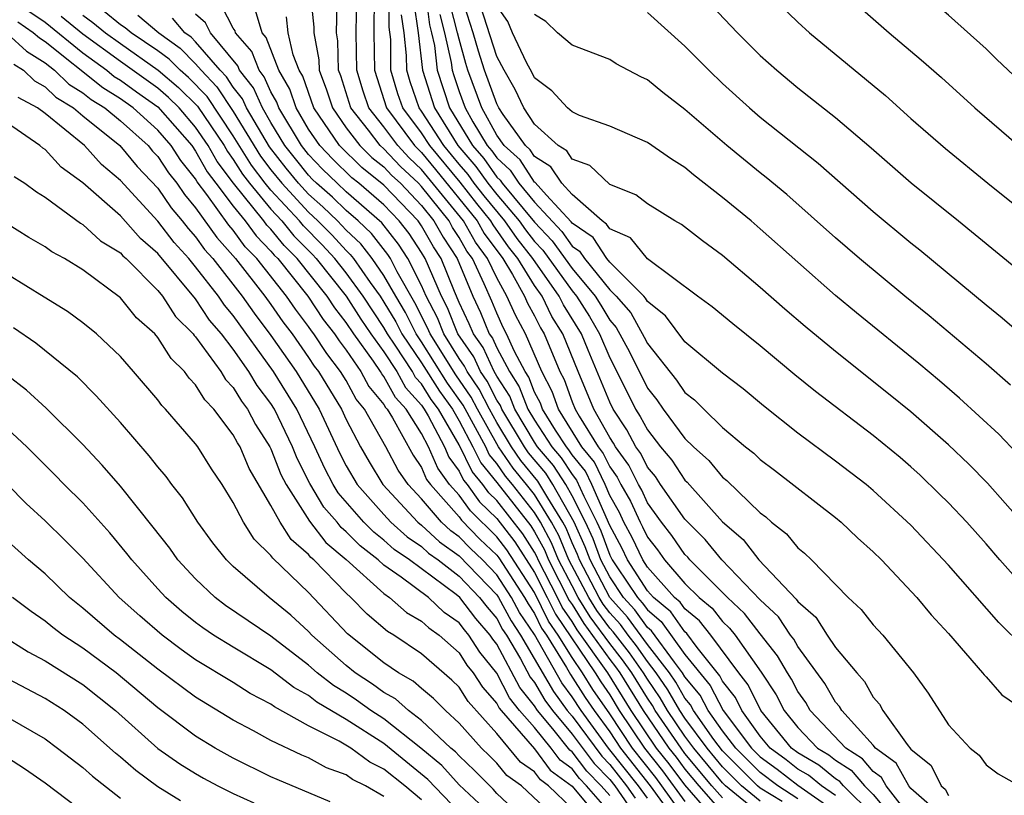
# Model space of a CAD drawing. Units: inches. Extents: x 2583000 to 2586000, y 1488000 to 1491000.
# Drawn here: x 2585238 to 2585290, y 1488270 to 1488312 of the extents above; entities that cross this region are included whole.
import ezdxf

# ---------------------------------------------------------------- set-up
doc = ezdxf.new("R2010")
doc.units = ezdxf.units.IN
doc.header["$MEASUREMENT"] = 0
doc.layers.add('LD25831488_2ft', color=194, linetype='Continuous')

msp = doc.modelspace()

# ---------------------------------------------------------------- linework, layer by layer
at = {"layer": 'LD25831488_2ft'}
for points, elevation in [([(2585259.146, 1488335), (2585261, 1488332.972), (2585261.925, 1488331.925), (2585263, 1488330.914), (2585266.113, 1488328.113), (2585267.423, 1488327), (2585269.325, 1488325.325), (2585270.322, 1488324.322), (2585271.264, 1488323.264), (2585273, 1488321.228), (2585274.075, 1488320.075), (2585275.102, 1488319.102), (2585277.421, 1488317), (2585279.233, 1488315.233), (2585281, 1488313.541), (2585281.584, 1488313), (2585283.852, 1488311), (2585285.552, 1488309.552), (2585286.62, 1488308.62), (2585288.408, 1488307), (2585290.713, 1488305)], 12008), ([(2585291.636, 1488307.636), (2585289.577, 1488309.577), (2585289, 1488310.145), (2585287, 1488311.933), (2585286.422, 1488312.422), (2585285, 1488313.68), (2585283.262, 1488315.262), (2585282.225, 1488316.225), (2585281.417, 1488317), (2585279.171, 1488319), (2585278.004, 1488320.004), (2585276.958, 1488320.958), (2585275.012, 1488323), (2585273.349, 1488325), (2585273, 1488325.396), (2585271.453, 1488327), (2585271.219, 1488327.219), (2585270.138, 1488328.138), (2585269, 1488329.073), (2585267, 1488330.799), (2585264.844, 1488332.844), (2585263, 1488334.84)], 12006), ([(2585253.097, 1488313), (2585253.284, 1488311.284), (2585253.275, 1488311), (2585253.55, 1488309.55), (2585253.563, 1488309), (2585253.961, 1488307.961), (2585254.264, 1488307), (2585255, 1488305.941), (2585255.721, 1488305), (2585256.37, 1488304.37), (2585257, 1488303.874), (2585257.422, 1488303.422), (2585257.876, 1488303), (2585259, 1488301.824), (2585259.659, 1488301), (2585260.143, 1488300.143), (2585260.887, 1488299), (2585261.732, 1488297), (2585262.14, 1488296.14), (2585262.6, 1488295), (2585262.767, 1488294.767), (2585263, 1488294.256), (2585263.668, 1488293), (2585264.197, 1488292.197), (2585264.654, 1488291), (2585265, 1488290.42), (2585265.934, 1488289), (2585266.424, 1488288.424), (2585267, 1488287.53), (2585267.238, 1488287.238), (2585267.624, 1488286.376), (2585268.324, 1488285), (2585268.537, 1488284.537), (2585269, 1488283.257), (2585269.133, 1488283), (2585269.375, 1488282.625), (2585270.477, 1488281), (2585270.726, 1488280.726), (2585271, 1488280.343), (2585271.735, 1488279.736), (2585273, 1488277.98), (2585274.331, 1488276.331), (2585275.031, 1488275), (2585276.538, 1488273), (2585277, 1488272.54), (2585277.889, 1488271.889), (2585279, 1488271.035), (2585281, 1488269.636)], 12042), ([(2585283, 1488269.449), (2585281.428, 1488271), (2585281.233, 1488271.234), (2585281, 1488271.379), (2585280.105, 1488272.104), (2585279, 1488272.751), (2585278.667, 1488273), (2585277.027, 1488275), (2585276.363, 1488276.363), (2585275.854, 1488277), (2585274.368, 1488279), (2585273.767, 1488279.767), (2585273, 1488280.395), (2585272.749, 1488280.749), (2585272.445, 1488281), (2585271, 1488282.618), (2585270.753, 1488283), (2585270.195, 1488284.195), (2585269.758, 1488285), (2585269.523, 1488285.523), (2585269, 1488286.426), (2585268.75, 1488287), (2585268.186, 1488288.186), (2585267.521, 1488289), (2585266.285, 1488291), (2585265.945, 1488291.945), (2585265.386, 1488293), (2585264.52, 1488295), (2585263.991, 1488295.991), (2585263.536, 1488297), (2585263, 1488297.971), (2585262.512, 1488299), (2585261.87, 1488299.87), (2585261.24, 1488301), (2585259, 1488303.739), (2585258.346, 1488304.346), (2585257.736, 1488305), (2585257, 1488305.992), (2585256.199, 1488307), (2585255.896, 1488307.896), (2585255.567, 1488309), (2585255.532, 1488311), (2585255.569, 1488313)], 12038), ([(2585256.491, 1488313), (2585256.473, 1488311), (2585256.495, 1488309), (2585257.141, 1488307), (2585258.629, 1488305), (2585259, 1488304.63), (2585259.742, 1488303.742), (2585261.966, 1488301), (2585262.336, 1488300.336), (2585263.317, 1488299), (2585263.838, 1488298.162), (2585264.48, 1488297), (2585264.641, 1488296.641), (2585265, 1488295.969), (2585265.317, 1488295.317), (2585265.517, 1488295), (2585266.349, 1488293), (2585266.575, 1488292.575), (2585267, 1488291.394), (2585267.165, 1488291), (2585267.375, 1488290.626), (2585268.381, 1488289), (2585268.659, 1488288.659), (2585269, 1488287.943), (2585269.4, 1488287.4), (2585269.596, 1488287), (2585270.111, 1488286.111), (2585270.611, 1488285), (2585270.748, 1488284.748), (2585271, 1488284.207), (2585271.532, 1488283.532), (2585271.903, 1488283), (2585273, 1488281.749), (2585273.752, 1488281), (2585274.438, 1488280.438), (2585275, 1488279.721), (2585275.372, 1488279.372), (2585275.658, 1488279), (2585277.044, 1488277.045), (2585277.842, 1488275.841), (2585278.269, 1488275), (2585279, 1488274.093), (2585280.04, 1488273), (2585280.646, 1488272.645), (2585281, 1488272.358), (2585281.836, 1488271.837), (2585282.532, 1488271), (2585283, 1488270.538), (2585284.61, 1488268.61)], 12036), ([(2585285, 1488269.325), (2585283.69, 1488271), (2585283.443, 1488271.443), (2585283, 1488271.765), (2585282.439, 1488272.44), (2585281.541, 1488273), (2585279.657, 1488275), (2585279.418, 1488275.419), (2585279, 1488276.006), (2585278.665, 1488276.665), (2585278.442, 1488277), (2585277.913, 1488277.913), (2585277, 1488279.069), (2585276.161, 1488280.161), (2585275.266, 1488281), (2585273.265, 1488283), (2585273.146, 1488283.146), (2585273, 1488283.291), (2585272.297, 1488284.297), (2585271.743, 1488285), (2585271, 1488286.031), (2585270.7, 1488286.7), (2585270.525, 1488287), (2585270.024, 1488288.024), (2585269.304, 1488289), (2585269.2, 1488289.2), (2585269, 1488289.498), (2585268.159, 1488291), (2585267.325, 1488293), (2585266.513, 1488295), (2585265.928, 1488295.928), (2585265.407, 1488297), (2585265, 1488297.574), (2585264.113, 1488299), (2585263.627, 1488299.627), (2585262.802, 1488300.802), (2585262.691, 1488301), (2585261.932, 1488301.932), (2585261.052, 1488303.052), (2585259.435, 1488305), (2585259, 1488305.678), (2585258.011, 1488307), (2585257.75, 1488307.75), (2585257.38, 1488309), (2585257.369, 1488310.63), (2585257.287, 1488311.287), (2585257.292, 1488313)], 12034), ([(2585258.593, 1488312.593), (2585258.825, 1488311), (2585259.049, 1488309), (2585259.692, 1488307), (2585260.924, 1488305), (2585261.891, 1488303.891), (2585262.519, 1488303), (2585263, 1488302.401), (2585264.195, 1488301), (2585264.524, 1488300.524), (2585265, 1488299.911), (2585265.445, 1488299.445), (2585267, 1488297.289), (2585267.242, 1488297), (2585267.92, 1488295.92), (2585268.458, 1488295), (2585269, 1488293.735), (2585269.257, 1488293.257), (2585270.372, 1488291), (2585270.624, 1488290.624), (2585271, 1488289.902), (2585271.696, 1488289), (2585272.293, 1488288.293), (2585273, 1488287.228), (2585273.12, 1488287.12), (2585275, 1488285.027), (2585276.087, 1488284.087), (2585276.924, 1488283), (2585278.915, 1488280.915), (2585279, 1488280.784), (2585279.957, 1488279.957), (2585280.557, 1488279), (2585281, 1488278.355), (2585282.125, 1488277), (2585282.538, 1488276.538), (2585283, 1488275.718), (2585283.338, 1488275.338), (2585283.515, 1488275), (2585284.799, 1488273.201), (2585285, 1488272.953), (2585286.087, 1488272.087), (2585286.61, 1488271), (2585286.819, 1488270.819), (2585287, 1488270.481)], 12030), ([(2585259.232, 1488313), (2585259.42, 1488311.42), (2585259.532, 1488311), (2585259.686, 1488310.315), (2585259.839, 1488309), (2585260.495, 1488307), (2585261.707, 1488305), (2585262.311, 1488304.311), (2585263, 1488303.332), (2585263.174, 1488303.174), (2585263.287, 1488303), (2585265, 1488300.938), (2585265.946, 1488299.946), (2585267, 1488298.472), (2585268.233, 1488297), (2585268.529, 1488296.529), (2585269, 1488295.723), (2585269.342, 1488295.342), (2585270.045, 1488294.045), (2585271, 1488292.116), (2585271.496, 1488291.496), (2585271.835, 1488291), (2585273, 1488289.44), (2585273.452, 1488289), (2585274.271, 1488288.271), (2585275, 1488287.39), (2585275.221, 1488287.221), (2585277, 1488285.499), (2585277.287, 1488285.287), (2585277.596, 1488285), (2585278.39, 1488284.39), (2585279, 1488283.643), (2585279.356, 1488283.356), (2585279.722, 1488283), (2585281.672, 1488281), (2585282.369, 1488280.369), (2585283, 1488279.548), (2585283.504, 1488279), (2585285.142, 1488277), (2585285.914, 1488275.914), (2585287, 1488274.242), (2585288.145, 1488273), (2585288.628, 1488272.628), (2585289, 1488272.112), (2585289.644, 1488271.644), (2585290.765, 1488271)], 12028), ([(2585291, 1488281.567), (2585289.73, 1488283), (2585289, 1488283.851), (2585287.971, 1488285), (2585287, 1488286.024), (2585286.512, 1488286.512), (2585285.491, 1488287.491), (2585285, 1488287.934), (2585284.43, 1488288.43), (2585283, 1488289.603), (2585279.938, 1488291.938), (2585278.836, 1488292.836), (2585277, 1488294.374), (2585275.535, 1488295.535), (2585274.445, 1488296.445), (2585273.669, 1488297), (2585271, 1488298.997), (2585270.098, 1488300.098), (2585269, 1488300.586), (2585268.835, 1488300.835), (2585268.594, 1488301), (2585267, 1488302.401), (2585266.462, 1488303), (2585265.878, 1488303.878), (2585265, 1488304.417), (2585264.771, 1488304.771), (2585264.519, 1488305), (2585263.34, 1488306.66), (2585263.116, 1488307), (2585263, 1488307.216), (2585262.356, 1488309), (2585262.022, 1488310.022), (2585261.754, 1488311), (2585261.106, 1488313)], 12022), ([(2585291.882, 1488283.882), (2585289.075, 1488287.075), (2585288.084, 1488288.084), (2585287, 1488289.105), (2585285, 1488290.863), (2585283.821, 1488291.82), (2585281, 1488294.059), (2585279.389, 1488295.389), (2585278.313, 1488296.313), (2585277, 1488297.474), (2585275, 1488299.161), (2585273.937, 1488299.937), (2585272.814, 1488300.814), (2585272.463, 1488301), (2585271, 1488301.909), (2585270.395, 1488302.395), (2585269, 1488302.935), (2585267.946, 1488303.946), (2585267, 1488304.29), (2585266.716, 1488304.716), (2585266.255, 1488305), (2585265, 1488306.143), (2585264.436, 1488307), (2585263.976, 1488307.976), (2585263.385, 1488309), (2585263, 1488309.738), (2585261.961, 1488313)], 12020), ([(2585277.522, 1488313), (2585279, 1488311.559), (2585279.62, 1488311), (2585283.656, 1488307.656), (2585285, 1488306.45), (2585286.84, 1488304.84), (2585289.088, 1488303), (2585293, 1488299.867)], 12010), ([(2585238.141, 1488312.141), (2585239, 1488311.553), (2585241, 1488309.923), (2585242.278, 1488309), (2585242.68, 1488308.68), (2585243, 1488308.482), (2585243.859, 1488307.858), (2585245, 1488307.059), (2585246.79, 1488305), (2585247, 1488304.712), (2585247.617, 1488303.617), (2585248.082, 1488303), (2585249, 1488301.793), (2585249.636, 1488301), (2585250.209, 1488300.209), (2585251, 1488299.402), (2585251.18, 1488299.18), (2585251.359, 1488299), (2585252.958, 1488297), (2585253.774, 1488295.774), (2585254.386, 1488295), (2585254.629, 1488294.629), (2585255, 1488294.147), (2585255.781, 1488293), (2585256.21, 1488292.21), (2585257, 1488291.248), (2585257.088, 1488291.089), (2585257.169, 1488291), (2585257.457, 1488290.543), (2585258.557, 1488288.557), (2585259, 1488287.905), (2585259.274, 1488287.274), (2585259.473, 1488287), (2585261, 1488285.279), (2585261.117, 1488285.117), (2585262.106, 1488284.106), (2585263, 1488283.251), (2585263.109, 1488283.109), (2585264.48, 1488281), (2585264.661, 1488280.661), (2585265, 1488280.155), (2585265.378, 1488279.378), (2585265.638, 1488279), (2585266.712, 1488277.288), (2585266.921, 1488276.921), (2585267.697, 1488275.697), (2585268.171, 1488275), (2585269, 1488273.872), (2585269.582, 1488273), (2585271.15, 1488271), (2585272.596, 1488269)], 12062), ([(2585275, 1488268.759), (2585273, 1488271.045), (2585272.164, 1488272.164), (2585271.492, 1488273), (2585270.141, 1488275), (2585268.901, 1488277), (2585267.278, 1488279.278), (2585267, 1488279.729), (2585266.482, 1488280.482), (2585266.23, 1488281), (2585265.2, 1488283), (2585265.142, 1488283.142), (2585265, 1488283.402), (2585264.378, 1488284.378), (2585263, 1488286.153), (2585262.57, 1488286.57), (2585262.259, 1488287), (2585261.689, 1488287.689), (2585261, 1488289.105), (2585259.896, 1488291), (2585259.521, 1488291.521), (2585259, 1488292.345), (2585258.689, 1488292.688), (2585258.516, 1488293), (2585257.605, 1488294.395), (2585257.192, 1488295), (2585257, 1488295.342), (2585255.899, 1488297), (2585255, 1488298.243), (2585254.397, 1488299), (2585253.73, 1488299.73), (2585252.733, 1488300.733), (2585252.518, 1488301), (2585251, 1488302.642), (2585250.703, 1488303), (2585249.97, 1488303.97), (2585249, 1488305.529), (2585247.61, 1488307.61), (2585246.624, 1488308.624), (2585246.183, 1488309), (2585245.598, 1488309.598), (2585245, 1488310.028), (2585243.577, 1488311), (2585243.264, 1488311.264), (2585243, 1488311.421), (2585242.132, 1488312.132)], 12056), ([(2585277, 1488270.192), (2585276.007, 1488271), (2585275, 1488272.003), (2585274.175, 1488273), (2585273, 1488274.591), (2585272.719, 1488275), (2585272.096, 1488276.096), (2585271.476, 1488277), (2585271, 1488277.61), (2585270.427, 1488278.427), (2585269.973, 1488279), (2585269.567, 1488279.567), (2585269, 1488280.192), (2585268.657, 1488280.657), (2585268.446, 1488281), (2585267.388, 1488283), (2585267.285, 1488283.285), (2585267, 1488283.905), (2585266.682, 1488284.682), (2585266.508, 1488285), (2585265.704, 1488286.296), (2585265.186, 1488287.186), (2585264.273, 1488288.273), (2585263.779, 1488289), (2585263, 1488290.296), (2585262.607, 1488291), (2585262.068, 1488292.068), (2585261.426, 1488293), (2585261.293, 1488293.293), (2585261, 1488293.702), (2585260.191, 1488295), (2585259.854, 1488295.854), (2585259.25, 1488297), (2585259, 1488297.573), (2585258.281, 1488299), (2585257.774, 1488299.774), (2585256.895, 1488300.895), (2585255, 1488302.554), (2585254.517, 1488303), (2585253.747, 1488303.747), (2585253, 1488304.526), (2585252.622, 1488305), (2585251.421, 1488307), (2585251.314, 1488307.314), (2585251, 1488307.857), (2585250.648, 1488308.648), (2585250.368, 1488309), (2585249.994, 1488309.994), (2585249.125, 1488311), (2585249.096, 1488311.096), (2585249, 1488311.231), (2585248.4, 1488312.4)], 12048), ([(2585278.163, 1488270.163), (2585277, 1488270.885), (2585276.858, 1488271), (2585275, 1488272.851), (2585274.529, 1488273.47), (2585273.449, 1488275), (2585273.295, 1488275.295), (2585273, 1488275.653), (2585272.511, 1488276.511), (2585272.176, 1488277), (2585271, 1488278.507), (2585269.953, 1488279.953), (2585269.004, 1488281), (2585267.957, 1488283), (2585267.702, 1488283.702), (2585267.106, 1488285), (2585265.984, 1488287), (2585265.598, 1488287.598), (2585264.681, 1488288.681), (2585264.465, 1488289), (2585263.266, 1488291), (2585263.193, 1488291.193), (2585263, 1488291.485), (2585262.492, 1488292.492), (2585262.142, 1488293), (2585261.784, 1488293.784), (2585260.925, 1488295), (2585260.381, 1488296.381), (2585260.055, 1488297), (2585259.192, 1488299), (2585259, 1488299.322), (2585258.337, 1488300.337), (2585257.815, 1488301), (2585257, 1488301.855), (2585255.677, 1488303), (2585255.298, 1488303.298), (2585254.283, 1488304.283), (2585253.596, 1488305), (2585253, 1488305.884), (2585252.34, 1488307), (2585252, 1488308), (2585251.423, 1488309), (2585250.747, 1488310.747), (2585250.528, 1488311), (2585250.175, 1488312.175)], 12046), ([(2585281, 1488270.482), (2585280.259, 1488271), (2585279.563, 1488271.563), (2585279, 1488271.893), (2585278.375, 1488272.374), (2585277.519, 1488273), (2585277, 1488273.632), (2585276.026, 1488275), (2585275.692, 1488275.692), (2585275, 1488276.558), (2585274.848, 1488276.848), (2585273.655, 1488278.345), (2585273.096, 1488279.096), (2585273, 1488279.174), (2585272.242, 1488280.242), (2585271.325, 1488281), (2585271, 1488281.364), (2585269.943, 1488283), (2585269.643, 1488283.643), (2585269, 1488284.827), (2585268.051, 1488287), (2585267.712, 1488287.712), (2585267, 1488288.585), (2585266.837, 1488288.837), (2585266.698, 1488289), (2585266.119, 1488289.881), (2585265.429, 1488291), (2585265.315, 1488291.315), (2585265, 1488291.91), (2585264.699, 1488292.699), (2585264.501, 1488293), (2585263.934, 1488294.066), (2585263.524, 1488295), (2585263.341, 1488295.341), (2585263, 1488296.098), (2585262.741, 1488296.741), (2585262.335, 1488297.665), (2585261.702, 1488299), (2585261.404, 1488299.404), (2585261, 1488300.128), (2585260.656, 1488300.656), (2585260.462, 1488301), (2585259, 1488302.829), (2585258.837, 1488303), (2585257.884, 1488303.884), (2585257, 1488304.832), (2585256.809, 1488305), (2585256.182, 1488305.818), (2585255.242, 1488307), (2585254.709, 1488308.709), (2585254.598, 1488309), (2585254.561, 1488310.561), (2585254.478, 1488311), (2585254.525, 1488312.525)], 12040), ([(2585291, 1488278.359), (2585289.672, 1488279.672), (2585287, 1488282.723), (2585285, 1488284.837), (2585283, 1488286.685), (2585282.621, 1488287), (2585281, 1488288.252), (2585279, 1488289.727), (2585277.177, 1488291.177), (2585276.089, 1488292.089), (2585275, 1488292.923), (2585273, 1488294.586), (2585271.97, 1488295.97), (2585271, 1488296.728), (2585270.903, 1488296.903), (2585270.816, 1488297), (2585269, 1488298.82), (2585268.855, 1488299), (2585268.117, 1488300.117), (2585267, 1488300.88), (2585266.95, 1488300.95), (2585265.635, 1488302.365), (2585265.039, 1488303.039), (2585265, 1488303.063), (2585264.239, 1488304.239), (2585263.4, 1488305), (2585263, 1488305.564), (2585262.201, 1488307), (2585261.471, 1488309), (2585261.355, 1488309.355), (2585261, 1488310.649), (2585260.921, 1488311), (2585260.519, 1488312.519)], 12024), ([(2585290.654, 1488288.654), (2585289.671, 1488289.671), (2585287.59, 1488291.59), (2585286.517, 1488292.517), (2585285.43, 1488293.429), (2585282.116, 1488296.116), (2585281, 1488297.05), (2585277, 1488300.587), (2585276.512, 1488301), (2585275, 1488302.25), (2585273.453, 1488303.453), (2585273, 1488303.841), (2585272.276, 1488304.276), (2585271, 1488305.176), (2585269, 1488306.03), (2585267.393, 1488306.607), (2585267, 1488306.791), (2585266.762, 1488307), (2585265.919, 1488307.92), (2585265, 1488308.601), (2585264.872, 1488308.872), (2585264.579, 1488309.421), (2585263.836, 1488311), (2585263.592, 1488311.592), (2585263, 1488312.428)], 12018), ([(2585271, 1488312.079), (2585273, 1488310.285), (2585274.267, 1488309), (2585275, 1488308.307), (2585276.426, 1488307), (2585277, 1488306.513), (2585280.078, 1488304.078), (2585283, 1488301.496), (2585285, 1488299.843), (2585285.471, 1488299.471), (2585289, 1488296.543), (2585289.859, 1488295.859), (2585291, 1488294.87)], 12014), ([(2585274.429, 1488312.429), (2585275.788, 1488311), (2585277, 1488309.791), (2585277.884, 1488309), (2585279, 1488308.078), (2585281, 1488306.501), (2585282.893, 1488304.892), (2585285.024, 1488303.024), (2585287.539, 1488301), (2585292.739, 1488296.739)], 12012), ([(2585271, 1488270.353), (2585270.523, 1488271), (2585268.944, 1488273), (2585267.475, 1488275), (2585267, 1488275.735), (2585266.464, 1488276.464), (2585265, 1488279.032), (2585264.211, 1488280.211), (2585263.787, 1488281), (2585263, 1488282.21), (2585262.242, 1488283), (2585261.607, 1488283.607), (2585261, 1488284.233), (2585260.551, 1488284.55), (2585260.067, 1488285), (2585259, 1488286.235), (2585258.284, 1488287), (2585257.764, 1488287.764), (2585257.097, 1488289), (2585255.974, 1488291), (2585255.534, 1488291.534), (2585255, 1488292.52), (2585254.705, 1488293), (2585253.963, 1488293.963), (2585253.288, 1488295), (2585253.16, 1488295.16), (2585253, 1488295.403), (2585252.307, 1488296.307), (2585251.827, 1488297), (2585250.258, 1488299), (2585249.635, 1488299.635), (2585249, 1488300.513), (2585248.77, 1488300.77), (2585247.604, 1488302.397), (2585247.083, 1488303.083), (2585247, 1488303.229), (2585246.215, 1488304.215), (2585245.708, 1488305), (2585245, 1488305.821), (2585243.679, 1488307), (2585243, 1488307.482), (2585242.063, 1488308.063), (2585239, 1488310.51), (2585238.7, 1488310.7), (2585238.366, 1488311), (2585237.555, 1488311.555)], 12064), ([(2585273, 1488269.301), (2585271.445, 1488271.445), (2585270.214, 1488273), (2585269, 1488274.82), (2585268.111, 1488276.111), (2585267.556, 1488277), (2585267, 1488277.819), (2585266.259, 1488279), (2585265.746, 1488279.746), (2585265, 1488281.265), (2585263.532, 1488283.532), (2585263, 1488284.227), (2585261.602, 1488285.602), (2585261, 1488286.432), (2585260.496, 1488287), (2585259.865, 1488287.865), (2585259.374, 1488289), (2585259, 1488289.711), (2585258.186, 1488291), (2585257.622, 1488291.622), (2585257, 1488292.746), (2585256.885, 1488292.885), (2585256.823, 1488293), (2585256.445, 1488293.555), (2585255.404, 1488295), (2585255, 1488295.613), (2585254.387, 1488296.387), (2585253.981, 1488297), (2585252.391, 1488299), (2585251.698, 1488299.698), (2585251, 1488300.56), (2585250.782, 1488300.782), (2585250.625, 1488301), (2585249.017, 1488303), (2585248.152, 1488304.152), (2585247.674, 1488305), (2585247, 1488305.989), (2585246.126, 1488307), (2585245.563, 1488307.563), (2585245, 1488308.044), (2585243, 1488309.461), (2585241, 1488310.926), (2585239.862, 1488311.862)], 12060), ([(2585241, 1488311.934), (2585241.545, 1488311.544), (2585242.21, 1488311), (2585243, 1488310.419), (2585245.016, 1488309.016), (2585246.093, 1488308.093), (2585247.091, 1488307.091), (2585248.51, 1488305), (2585248.687, 1488304.687), (2585249, 1488304.271), (2585249.49, 1488303.49), (2585249.86, 1488303), (2585251, 1488301.629), (2585251.581, 1488301), (2585252.215, 1488300.215), (2585253.212, 1488299.212), (2585253.406, 1488299), (2585255, 1488297), (2585255.786, 1488295.786), (2585256.317, 1488295), (2585257, 1488294.053), (2585257.688, 1488293), (2585258.155, 1488292.155), (2585259, 1488291.224), (2585259.149, 1488291), (2585259.358, 1488290.642), (2585260.222, 1488289), (2585260.457, 1488288.457), (2585261, 1488287.712), (2585261.232, 1488287.232), (2585261.424, 1488287), (2585262.086, 1488286.086), (2585263, 1488285.198), (2585263.955, 1488283.955), (2585265, 1488282.329), (2585265.683, 1488281), (2585266.114, 1488280.114), (2585268.229, 1488277), (2585268.525, 1488276.525), (2585269, 1488275.828), (2585269.511, 1488275), (2585270.847, 1488273), (2585271.805, 1488271.805), (2585273, 1488270.174)], 12058), ([(2585243.934, 1488311.934), (2585245.039, 1488311), (2585246.179, 1488310.179), (2585247, 1488309.341), (2585247.295, 1488309), (2585248.129, 1488308.128), (2585249, 1488306.807), (2585250.449, 1488304.449), (2585251, 1488303.721), (2585251.574, 1488303), (2585253, 1488301.464), (2585253.501, 1488301), (2585254.248, 1488300.248), (2585255, 1488299.424), (2585255.218, 1488299.218), (2585255.388, 1488299), (2585256.269, 1488297.732), (2585256.797, 1488297), (2585257, 1488296.695), (2585257.636, 1488295.636), (2585257.952, 1488295), (2585259, 1488293.463), (2585259.956, 1488291.956), (2585260.643, 1488291), (2585261, 1488290.386), (2585261.734, 1488289), (2585262.147, 1488288.147), (2585263, 1488287.114), (2585264.801, 1488284.801), (2585265, 1488284.489), (2585265.527, 1488283.527), (2585265.743, 1488283), (2585266.85, 1488280.85), (2585267, 1488280.632), (2585267.623, 1488279.623), (2585269, 1488277.715), (2585269.316, 1488277.316), (2585269.538, 1488277), (2585270.772, 1488275), (2585272.14, 1488273), (2585272.523, 1488272.524), (2585273, 1488271.885), (2585273.734, 1488271), (2585275, 1488269.573)], 12054), ([(2585275, 1488270.358), (2585274.43, 1488271), (2585273, 1488272.726), (2585272.789, 1488273), (2585271.416, 1488275), (2585271.265, 1488275.265), (2585271, 1488275.652), (2585270.168, 1488277), (2585269.686, 1488277.686), (2585269, 1488278.553), (2585267.968, 1488279.968), (2585267.33, 1488281), (2585267, 1488281.62), (2585266.286, 1488283), (2585265.912, 1488283.912), (2585265.316, 1488285), (2585265, 1488285.509), (2585263.836, 1488287), (2585263.455, 1488287.455), (2585263, 1488288.125), (2585262.604, 1488288.604), (2585262.413, 1488289), (2585261.221, 1488291.221), (2585260.39, 1488292.39), (2585259, 1488294.577), (2585258.712, 1488295), (2585258.143, 1488296.143), (2585257.629, 1488297), (2585257, 1488298.108), (2585256.381, 1488299), (2585255.777, 1488299.777), (2585255, 1488300.508), (2585254.532, 1488301), (2585253.756, 1488301.756), (2585253, 1488302.42), (2585252.462, 1488303), (2585251.808, 1488303.808), (2585250.929, 1488304.929), (2585249.71, 1488307), (2585249.491, 1488307.491), (2585249, 1488308.11), (2585248.647, 1488308.647), (2585248.309, 1488309), (2585247, 1488310.517), (2585246.761, 1488310.761), (2585246.428, 1488311), (2585245.777, 1488311.777)], 12052), ([(2585277, 1488269.499), (2585275.155, 1488271), (2585275, 1488271.154), (2585273.473, 1488273), (2585273, 1488273.64), (2585272.067, 1488275), (2585271.68, 1488275.68), (2585271, 1488276.673), (2585270.798, 1488277), (2585270.056, 1488278.056), (2585269.18, 1488279.18), (2585269, 1488279.379), (2585268.313, 1488280.313), (2585267.888, 1488281), (2585266.828, 1488283), (2585266.297, 1488284.297), (2585265.912, 1488285), (2585265, 1488286.471), (2585264.586, 1488287), (2585263.864, 1488287.864), (2585263.092, 1488289), (2585261.97, 1488291), (2585261.645, 1488291.645), (2585260.824, 1488292.824), (2585259.456, 1488295), (2585259.327, 1488295.327), (2585258.65, 1488296.65), (2585257.707, 1488298.293), (2585257.35, 1488299), (2585257.212, 1488299.212), (2585256.336, 1488300.336), (2585255.629, 1488301), (2585255, 1488301.549), (2585254.265, 1488302.265), (2585253.428, 1488303), (2585253.211, 1488303.211), (2585253, 1488303.431), (2585252.298, 1488304.298), (2585251.746, 1488305), (2585251, 1488306.222), (2585250.546, 1488307), (2585250.069, 1488308.069), (2585249.331, 1488309), (2585249.24, 1488309.24), (2585247.785, 1488311), (2585247.519, 1488311.519), (2585247, 1488311.976)], 12050), ([(2585279, 1488270.317), (2585277.93, 1488271), (2585277, 1488271.7), (2585275.695, 1488273), (2585275, 1488273.92), (2585274.237, 1488275), (2585273.813, 1488275.813), (2585273, 1488276.798), (2585272.876, 1488277), (2585272.437, 1488277.563), (2585271.229, 1488279.229), (2585271, 1488279.418), (2585270.339, 1488280.34), (2585269.741, 1488281), (2585269, 1488282.092), (2585268.525, 1488283), (2585268.12, 1488284.119), (2585267.715, 1488285), (2585267, 1488286.405), (2585266.663, 1488287), (2585266.011, 1488288.011), (2585265.169, 1488289), (2585265, 1488289.256), (2585263.96, 1488291), (2585263.695, 1488291.695), (2585263, 1488292.749), (2585262.858, 1488293), (2585262.275, 1488294.276), (2585261.757, 1488295), (2585261.539, 1488295.539), (2585261, 1488296.674), (2585260.751, 1488297.25), (2585260.039, 1488299), (2585259.63, 1488299.63), (2585259, 1488300.744), (2585258.819, 1488301), (2585257, 1488302.908), (2585255.834, 1488303.834), (2585254.646, 1488305), (2585253.279, 1488307), (2585252.687, 1488308.687), (2585252.506, 1488309), (2585252.186, 1488309.815), (2585251.925, 1488311), (2585251.834, 1488311.834)], 12044), ([(2585285.997, 1488269.997), (2585285, 1488270.857), (2585284.888, 1488271), (2585284.213, 1488272.213), (2585283.129, 1488273), (2585283, 1488273.161), (2585281.332, 1488275), (2585281.212, 1488275.212), (2585281, 1488275.45), (2585280.438, 1488276.438), (2585279, 1488278.405), (2585278.782, 1488278.782), (2585278.61, 1488279), (2585277.975, 1488279.975), (2585277, 1488280.886), (2585274.96, 1488283), (2585274.078, 1488284.078), (2585273, 1488285.165), (2585271.707, 1488287), (2585271.425, 1488287.425), (2585271, 1488287.928), (2585270.648, 1488288.648), (2585270.388, 1488289), (2585269.912, 1488289.912), (2585269.183, 1488291), (2585269, 1488291.372), (2585267.863, 1488294.137), (2585267.493, 1488295), (2585266.539, 1488296.539), (2585266.315, 1488297), (2585264.909, 1488299), (2585264.076, 1488300.076), (2585263.436, 1488301), (2585262.331, 1488302.331), (2585261.804, 1488303), (2585261.472, 1488303.472), (2585261, 1488304.01), (2585260.18, 1488305), (2585259, 1488306.84), (2585258.88, 1488307), (2585258.395, 1488308.395), (2585258.216, 1488309), (2585258.211, 1488309.789), (2585258.077, 1488311), (2585257.94, 1488311.94)], 12032), ([(2585259.97, 1488311.97), (2585260.227, 1488311), (2585260.581, 1488309.419), (2585260.63, 1488309), (2585260.719, 1488308.719), (2585261, 1488307.884), (2585261.325, 1488307), (2585261.732, 1488306.268), (2585262.494, 1488305), (2585262.731, 1488304.731), (2585263, 1488304.348), (2585263.706, 1488303.706), (2585264.164, 1488303), (2585265, 1488301.993), (2585266.448, 1488300.448), (2585267, 1488299.67), (2585267.398, 1488299.398), (2585267.661, 1488299), (2585269, 1488297.336), (2585269.335, 1488297), (2585270.123, 1488296.123), (2585270.833, 1488294.832), (2585271, 1488294.493), (2585272.549, 1488292.549), (2585273, 1488291.888), (2585273.501, 1488291.501), (2585273.996, 1488291), (2585275, 1488290.028), (2585276.216, 1488289), (2585276.661, 1488288.661), (2585277, 1488288.323), (2585277.759, 1488287.759), (2585281, 1488285.245), (2585281.295, 1488285), (2585282.173, 1488284.173), (2585283, 1488283.433), (2585283.436, 1488283), (2585285.317, 1488281), (2585286.079, 1488280.079), (2585287, 1488279.093), (2585288.811, 1488277), (2585288.889, 1488276.889), (2585289, 1488276.783), (2585289.834, 1488275.834), (2585291, 1488275.028)], 12026), ([(2585290.287, 1488292.287), (2585289, 1488293.406), (2585285.967, 1488295.967), (2585284.682, 1488297), (2585282.271, 1488299), (2585281, 1488300.098), (2585278.402, 1488302.402), (2585277.311, 1488303.311), (2585277, 1488303.549), (2585275.23, 1488305), (2585273, 1488306.919), (2585271.819, 1488307.819), (2585271, 1488308.501), (2585270.656, 1488308.656), (2585269.344, 1488309.344), (2585269, 1488309.581), (2585267, 1488310.34), (2585266.225, 1488311), (2585265.598, 1488311.598), (2585265, 1488311.967)], 12016), ([(2585237, 1488310.932), (2585238.017, 1488310.017), (2585239, 1488309.395), (2585239.494, 1488309), (2585240.26, 1488308.26), (2585241, 1488307.802), (2585241.446, 1488307.446), (2585242.167, 1488307), (2585243, 1488306.312), (2585244.481, 1488305), (2585244.715, 1488304.715), (2585245, 1488304.42), (2585245.557, 1488303.557), (2585246.001, 1488303), (2585246.405, 1488302.405), (2585247, 1488301.698), (2585248.125, 1488300.125), (2585249.122, 1488299), (2585250.677, 1488297), (2585251, 1488296.562), (2585251.639, 1488295.639), (2585252.129, 1488295), (2585253, 1488293.754), (2585253.297, 1488293.297), (2585253.526, 1488293), (2585254.751, 1488291), (2585255, 1488290.463), (2585255.763, 1488289), (2585256.216, 1488288.216), (2585256.951, 1488287), (2585258.811, 1488285), (2585259, 1488284.849), (2585259.958, 1488283.958), (2585261, 1488283.219), (2585263, 1488281.145), (2585263.094, 1488281), (2585263.76, 1488279.76), (2585264.269, 1488279), (2585266.006, 1488276.007), (2585266.747, 1488275), (2585267, 1488274.698), (2585268.573, 1488272.573), (2585269, 1488272.138), (2585269.895, 1488271), (2585270.349, 1488270.349)], 12066), ([(2585237.334, 1488309.334), (2585237.861, 1488309), (2585238.437, 1488308.437), (2585239, 1488308.13), (2585239.575, 1488307.575), (2585240.505, 1488307), (2585241, 1488306.582), (2585242.972, 1488305), (2585243.892, 1488303.892), (2585245, 1488302.734), (2585245.702, 1488301.702), (2585246.293, 1488301), (2585246.595, 1488300.595), (2585247, 1488300.153), (2585247.48, 1488299.48), (2585247.909, 1488299), (2585249.476, 1488297), (2585250.107, 1488296.107), (2585251, 1488294.926), (2585252.338, 1488293), (2585253.56, 1488291), (2585254.656, 1488288.656), (2585255, 1488287.998), (2585255.587, 1488287), (2585257, 1488285.406), (2585257.379, 1488285), (2585258.232, 1488284.232), (2585259, 1488283.704), (2585259.364, 1488283.364), (2585259.879, 1488283), (2585261, 1488282.137), (2585262.088, 1488281), (2585262.481, 1488280.481), (2585263, 1488279.885), (2585263.31, 1488279.309), (2585263.517, 1488279), (2585264.255, 1488277.745), (2585264.776, 1488276.777), (2585265, 1488276.494), (2585265.549, 1488275.549), (2585265.954, 1488275), (2585267, 1488273.749), (2585268.179, 1488272.178), (2585269, 1488271.341), (2585269.268, 1488271), (2585269.98, 1488269.98)], 12068), ([(2585269, 1488270.485), (2585268.552, 1488271), (2585267.784, 1488271.784), (2585267, 1488272.808), (2585266.889, 1488272.889), (2585265.976, 1488274.025), (2585265.16, 1488275), (2585265, 1488275.25), (2585264.227, 1488276.227), (2585263, 1488278.518), (2585262.786, 1488278.786), (2585262.648, 1488279), (2585261.88, 1488279.88), (2585261.034, 1488281), (2585260.846, 1488281.154), (2585258.358, 1488283), (2585257.553, 1488283.553), (2585257, 1488284.05), (2585256.465, 1488284.465), (2585255.942, 1488285), (2585254.567, 1488286.568), (2585254.308, 1488287), (2585253.858, 1488287.859), (2585253.331, 1488289), (2585252.371, 1488291), (2585251.144, 1488293), (2585249, 1488295.972), (2585248.525, 1488296.525), (2585248.213, 1488297), (2585247, 1488298.567), (2585246.636, 1488299), (2585245.855, 1488299.855), (2585245, 1488300.997), (2585243, 1488303.152), (2585241.998, 1488303.998), (2585241.088, 1488305), (2585239, 1488306.701), (2585238.601, 1488307), (2585237.565, 1488307.565)], 12070), ([(2585269, 1488269.586), (2585267.77, 1488271), (2585267.389, 1488271.389), (2585267, 1488271.897), (2585266.365, 1488272.364), (2585265.89, 1488273), (2585265, 1488274.097), (2585264.215, 1488275), (2585263.678, 1488275.678), (2585263, 1488276.98), (2585262.101, 1488278.101), (2585261.523, 1488279), (2585261.279, 1488279.279), (2585261, 1488279.649), (2585260.205, 1488280.205), (2585259.368, 1488281), (2585257.92, 1488282.08), (2585257, 1488282.72), (2585256.691, 1488283), (2585255.738, 1488283.738), (2585255, 1488284.493), (2585254.724, 1488284.724), (2585254.511, 1488285), (2585253.809, 1488285.809), (2585253.061, 1488287.061), (2585252.387, 1488288.387), (2585252.149, 1488289), (2585251.183, 1488291), (2585251, 1488291.297), (2585250.267, 1488292.267), (2585249.829, 1488293), (2585249, 1488294.184), (2585248.372, 1488295), (2585247.738, 1488295.738), (2585247, 1488296.861), (2585245, 1488299.267), (2585244.069, 1488300.069), (2585243, 1488301.27), (2585241, 1488303.021), (2585239.863, 1488303.863), (2585239, 1488304.793), (2585238.873, 1488304.873), (2585238.72, 1488305), (2585237, 1488306.187)], 12072), ([(2585237.357, 1488303.357), (2585237.92, 1488303), (2585238.545, 1488302.545), (2585239, 1488302.268), (2585240.877, 1488300.877), (2585241, 1488300.811), (2585241.952, 1488299.952), (2585243, 1488299.299), (2585243.14, 1488299.14), (2585243.302, 1488299), (2585245, 1488297.302), (2585245.247, 1488297), (2585245.934, 1488295.934), (2585246.876, 1488295), (2585246.924, 1488294.924), (2585247, 1488294.848), (2585248.334, 1488293), (2585248.587, 1488292.587), (2585249, 1488292.16), (2585249.434, 1488291.434), (2585249.762, 1488291), (2585250.184, 1488290.184), (2585250.946, 1488289), (2585251, 1488288.897), (2585251.532, 1488287.532), (2585251.805, 1488287), (2585253.05, 1488285.05), (2585253.924, 1488283.924), (2585255, 1488283.022), (2585257, 1488281.214), (2585257.307, 1488281), (2585258.208, 1488280.208), (2585259, 1488279.748), (2585259.383, 1488279.383), (2585259.932, 1488279), (2585261, 1488278.065), (2585261.417, 1488277.417), (2585261.752, 1488277), (2585262.235, 1488276.235), (2585263, 1488275.378), (2585263.129, 1488275.13), (2585263.232, 1488275), (2585265, 1488272.964), (2585265.84, 1488271.84), (2585267, 1488270.982), (2585268.656, 1488269)], 12074), ([(2585267, 1488269.8), (2585265.744, 1488271), (2585265.315, 1488271.315), (2585265, 1488271.737), (2585264.26, 1488272.26), (2585263, 1488273.788), (2585261.48, 1488275.48), (2585261, 1488276.238), (2585260.618, 1488276.618), (2585259, 1488278.003), (2585257.532, 1488279), (2585257.196, 1488279.196), (2585256.111, 1488280.111), (2585255.254, 1488281), (2585255, 1488281.226), (2585253.273, 1488283), (2585253.125, 1488283.125), (2585253, 1488283.286), (2585252.079, 1488284.079), (2585251.492, 1488285), (2585251, 1488285.892), (2585249.849, 1488287.849), (2585249.362, 1488289), (2585249.22, 1488289.22), (2585249, 1488289.647), (2585247.968, 1488291), (2585247.492, 1488291.492), (2585247, 1488292.297), (2585246.648, 1488292.648), (2585246.401, 1488293), (2585245.698, 1488293.698), (2585245, 1488294.803), (2585244.824, 1488295), (2585243.863, 1488295.863), (2585243, 1488296.922), (2585241, 1488298.409), (2585240.029, 1488299), (2585239.356, 1488299.356), (2585239, 1488299.62), (2585238.13, 1488300.129), (2585236.902, 1488300.901)], 12076), ([(2585266.441, 1488269), (2585264.308, 1488271), (2585263.542, 1488271.542), (2585263, 1488272.199), (2585262.604, 1488272.604), (2585262.183, 1488273), (2585261, 1488274.332), (2585260.283, 1488275), (2585259.64, 1488275.64), (2585259, 1488276.171), (2585258.563, 1488276.563), (2585257.78, 1488277), (2585257, 1488277.537), (2585255.076, 1488279.076), (2585253, 1488281.273), (2585251.093, 1488283.093), (2585251, 1488283.239), (2585250.108, 1488284.108), (2585249.546, 1488285), (2585249, 1488286.049), (2585248.406, 1488287), (2585247.842, 1488287.842), (2585247.121, 1488289), (2585247, 1488289.166), (2585245.407, 1488291), (2585245.203, 1488291.203), (2585245, 1488291.493), (2585243.706, 1488293), (2585243, 1488293.796), (2585241.725, 1488295), (2585241, 1488295.597), (2585240.188, 1488296.188), (2585238.958, 1488296.958), (2585237, 1488298.152)], 12078), ([(2585264.697, 1488269), (2585263, 1488270.587), (2585262.815, 1488270.815), (2585261.818, 1488271.818), (2585261, 1488272.586), (2585260.802, 1488272.802), (2585260.565, 1488273), (2585259, 1488274.476), (2585258.309, 1488275), (2585257.619, 1488275.619), (2585257, 1488275.965), (2585256.403, 1488276.403), (2585255.483, 1488277), (2585255, 1488277.389), (2585253.18, 1488279), (2585253, 1488279.191), (2585252.058, 1488280.058), (2585250.913, 1488281), (2585249, 1488282.654), (2585248.639, 1488283), (2585247.913, 1488283.913), (2585247.124, 1488285), (2585246.301, 1488286.301), (2585245.743, 1488287), (2585245.429, 1488287.429), (2585245, 1488287.935), (2585244.534, 1488288.534), (2585243, 1488290.29), (2585241.721, 1488291.721), (2585240.719, 1488292.719), (2585238.503, 1488294.503), (2585237.327, 1488295.327)], 12080), ([(2585262.064, 1488270.064), (2585261, 1488271.061), (2585260.074, 1488272.074), (2585258.961, 1488273), (2585257, 1488274.551), (2585256.311, 1488275), (2585255.555, 1488275.555), (2585255, 1488275.915), (2585254.321, 1488276.321), (2585253.465, 1488277), (2585253, 1488277.411), (2585251, 1488278.951), (2585248.585, 1488280.585), (2585248.035, 1488281), (2585247, 1488281.988), (2585246.061, 1488283), (2585245.622, 1488283.622), (2585244.743, 1488284.743), (2585243, 1488286.914), (2585242.034, 1488288.034), (2585241, 1488289.125), (2585239.055, 1488291.055), (2585238.011, 1488292.011), (2585237, 1488292.801)], 12082), ([(2585261, 1488269.605), (2585259.345, 1488271.345), (2585257, 1488273.248), (2585255, 1488274.528), (2585253.447, 1488275.447), (2585253, 1488275.801), (2585252.217, 1488276.217), (2585251, 1488277.162), (2585249, 1488278.357), (2585247.955, 1488279), (2585247.383, 1488279.383), (2585247, 1488279.673), (2585246.266, 1488280.266), (2585245.425, 1488281), (2585245, 1488281.458), (2585243.606, 1488283), (2585243.347, 1488283.347), (2585242.438, 1488284.438), (2585241, 1488286.026), (2585240.024, 1488287), (2585239.526, 1488287.526), (2585238.025, 1488289), (2585237, 1488289.957)], 12084), ([(2585259, 1488270.253), (2585258.109, 1488271), (2585257, 1488271.894), (2585256.257, 1488272.257), (2585255.247, 1488273), (2585254.621, 1488273.379), (2585253, 1488274.194), (2585251.193, 1488275.193), (2585251, 1488275.343), (2585249.906, 1488275.906), (2585249, 1488276.48), (2585247, 1488277.689), (2585246.234, 1488278.234), (2585245.219, 1488279), (2585244.027, 1488280.027), (2585242.939, 1488281), (2585241, 1488283.088), (2585240.053, 1488284.053), (2585239, 1488285.082), (2585238.002, 1488286.002), (2585237.005, 1488287.005)], 12086), ([(2585257, 1488270.44), (2585256.033, 1488271), (2585255.339, 1488271.339), (2585255, 1488271.589), (2585253.956, 1488271.956), (2585253, 1488272.491), (2585252.638, 1488272.638), (2585251, 1488273.414), (2585250.075, 1488273.924), (2585249, 1488274.491), (2585247, 1488275.704), (2585245, 1488277.191), (2585243, 1488278.762), (2585242.677, 1488279), (2585241, 1488280.44), (2585240.297, 1488281), (2585239, 1488282.258), (2585238.12, 1488283), (2585236.471, 1488284.471)], 12088), ([(2585254.151, 1488270.151), (2585251.329, 1488271.329), (2585251, 1488271.484), (2585249, 1488272.468), (2585248.035, 1488273), (2585247, 1488273.63), (2585245, 1488275.146), (2585242.78, 1488277), (2585241, 1488278.316), (2585239.942, 1488279), (2585239.407, 1488279.407), (2585239, 1488279.743), (2585238.257, 1488280.257), (2585237.278, 1488281)], 12090), ([(2585236.709, 1488279), (2585238.109, 1488278.109), (2585239, 1488277.647), (2585241, 1488276.381), (2585242.74, 1488275), (2585244.991, 1488272.991), (2585246.163, 1488272.163), (2585247, 1488271.647), (2585247.415, 1488271.415), (2585248.186, 1488271), (2585249, 1488270.592), (2585250.09, 1488270.09)], 12092), ([(2585246.203, 1488270.203), (2585245, 1488270.95), (2585243.818, 1488271.818), (2585243, 1488272.527), (2585242.736, 1488272.736), (2585241, 1488274.283), (2585240.016, 1488275), (2585239, 1488275.646), (2585236.41, 1488277)], 12094), ([(2585237, 1488274.647), (2585239, 1488273.493), (2585239.668, 1488273), (2585241, 1488271.973), (2585241.512, 1488271.512), (2585243, 1488270.351)], 12096), ([(2585237, 1488272.503), (2585237.915, 1488271.915), (2585239, 1488271.166), (2585241.855, 1488269)], 12098)]:
    msp.add_lwpolyline(points, dxfattribs=dict(at, elevation=elevation))

doc.saveas('drawing.dxf')
